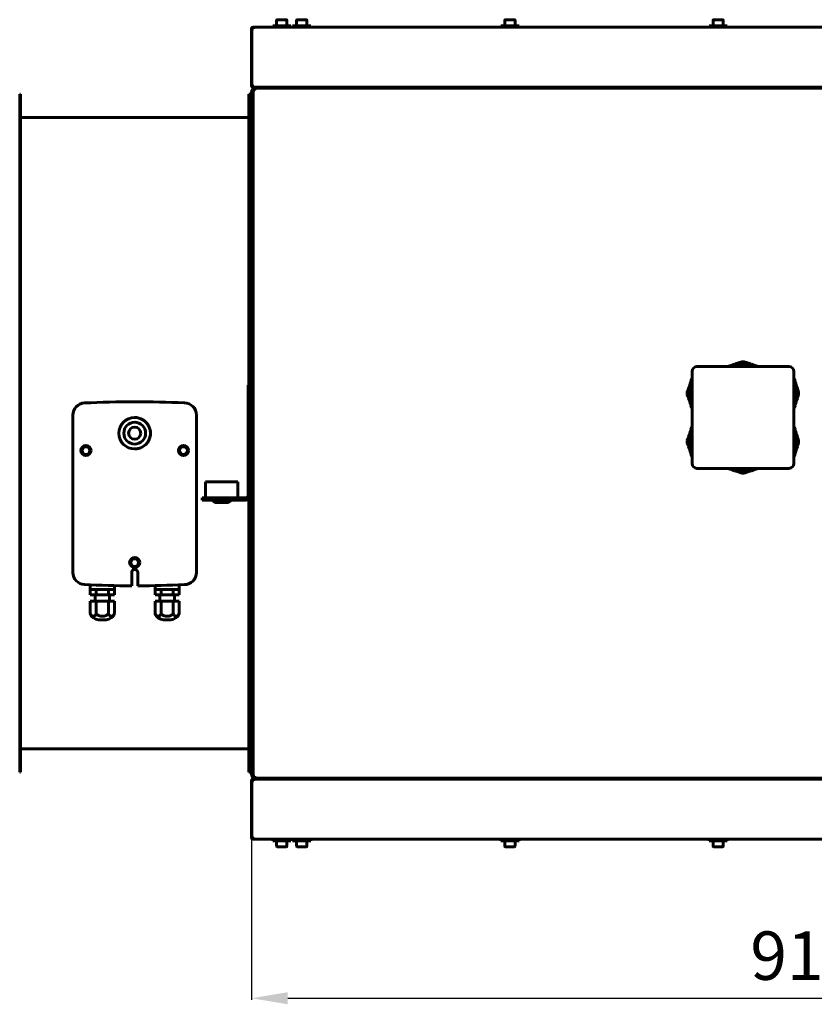
# Model space of a CAD drawing. Units: millimetres. Extents: x 1089 to 44596, y 1763 to 16001.
# Drawn here: x 25566 to 26223, y 4938 to 5751 of the extents above; entities that cross this region are included whole.
import ezdxf

# ---------------------------------------------------------------- set-up
doc = ezdxf.new("R2010")
doc.units = ezdxf.units.MM
doc.linetypes.add('K5LT_BASIC', pattern=[0])
doc.layers.add('Все виды', color=7, linetype='Continuous')
doc.layers.add('Каталог', color=7, linetype='Continuous')
doc.dimstyles.new('Универсальный', dxfattribs={"dimtxt": 40, "dimasz": 30, "dimexe": 1.25, "dimexo": 0.625, "dimgap": 10, "dimtad": 1, "dimtxsty": 'Standard', "dimcen": 2.5, "dimadec": 0, "dimazin": 0, "dimtfac": 1, "dimtmove": 0, "dimatfit": 3, "dimfxl": 1, "dimarcsym": 0})

# ---------------------------------------------------------------- blocks, each defined once
blk = doc.blocks.new('*D262')
at = {"layer": 'Defpoints', "color": 0, "transparency": 16777216}
for p in [(25757.88, 5075.62), (26672.88, 5075.62), (26672.88, 4943)]:
    blk.add_point(p, dxfattribs=at)
at = {"layer": 'Все виды', "color": 0, "lineweight": -2, "transparency": 16777216}
for p, q in [((25757.88, 5074.99), (25757.88, 4941.75)), ((26672.88, 5074.99), (26672.88, 4941.75)), ((25787.88, 4943), (26642.88, 4943))]:
    blk.add_line(p, q, dxfattribs=at)
at = {"layer": 'Все виды', "color": 0, "transparency": 16777216}
for points in [[(25787.88, 4948), (25787.88, 4938), (25757.88, 4943)], [(26642.88, 4948), (26642.88, 4938), (26672.88, 4943)]]:
    blk.add_solid(points, dxfattribs=at)
at = {"layer": 'Все виды', "color": 0, "transparency": 16777216, "insert": (26215.38, 4973), "char_height": 40, "attachment_point": 5}
blk.add_mtext('915', dxfattribs=at)

msp = doc.modelspace()

# ---------------------------------------------------------------- linework, layer by layer
at = {"layer": 'Каталог', "linetype": 'K5LT_BASIC', "lineweight": 60}
for p, q in [((25778.634, 5750.693), (25778.634, 5746.118)), ((25779.059, 5751.118), (25786.709, 5751.118)), ((25787.134, 5750.693), (25787.134, 5746.118)), ((25795.134, 5750.693), (25795.134, 5746.118)), ((25795.559, 5751.118), (25803.209, 5751.118)), ((25803.634, 5750.693), (25803.634, 5746.118)), ((25967.134, 5750.693), (25967.134, 5746.118)), ((25967.559, 5751.118), (25975.209, 5751.118)), ((25975.634, 5750.693), (25975.634, 5746.118)), ((26139.134, 5750.693), (26139.134, 5746.118)), ((26139.559, 5751.118), (26147.209, 5751.118)), ((26147.634, 5750.693), (26147.634, 5746.118)), ((25757.884, 5743.618), (25757.884, 5696.618)), ((25758.234, 5743.618), (25758.234, 5696.618)), ((25758.234, 5743.618), (25759.534, 5743.618)), ((25759.534, 5744.918), (25759.184, 5744.918)), ((25759.184, 5744.218), (25759.534, 5744.218)), ((26358.234, 5744.918), (25759.534, 5744.918)), ((25759.534, 5743.618), (25759.534, 5744.918)), ((25775.384, 5746.118), (25790.384, 5746.118)), ((25775.384, 5746.118), (25775.384, 5744.918)), ((25775.384, 5744.918), (25790.384, 5744.918)), ((25790.384, 5746.118), (25790.384, 5744.918)), ((25791.884, 5746.118), (25806.884, 5746.118)), ((25791.884, 5746.118), (25791.884, 5744.918)), ((25791.884, 5744.918), (25806.884, 5744.918)), ((25806.884, 5746.118), (25806.884, 5744.918)), ((25963.884, 5746.118), (25978.884, 5746.118)), ((25963.884, 5746.118), (25963.884, 5744.918)), ((25963.884, 5744.918), (25978.884, 5744.918)), ((25978.884, 5746.118), (25978.884, 5744.918)), ((26135.884, 5746.118), (26150.884, 5746.118)), ((26135.884, 5746.118), (26135.884, 5744.918)), ((26135.884, 5744.918), (26150.884, 5744.918)), ((26150.884, 5746.118), (26150.884, 5744.918)), ((25758.234, 5696.618), (25757.884, 5696.618)), ((25759.534, 5696.618), (25758.234, 5696.618)), ((25758.884, 5695.318), (25758.884, 5694.618)), ((25759.184, 5695.318), (25758.884, 5695.318)), ((25758.884, 5694.618), (25761.884, 5694.618)), ((25759.184, 5696.018), (25759.184, 5695.318)), ((25759.184, 5696.018), (25759.731, 5696.018)), ((25759.184, 5695.318), (25759.465, 5695.318)), ((25759.384, 5690.59), (25759.384, 5692.968)), ((25759.384, 5692.968), (25760.684, 5692.968)), ((25761.884, 5695.318), (25759.465, 5695.318)), ((25760.179, 5695.318), (25760.576, 5695.318)), ((25760.384, 5692.968), (25760.384, 5693.918)), ((25760.384, 5693.918), (25760.684, 5693.918)), ((25760.684, 5693.318), (25760.684, 5694.618)), ((25760.684, 5693.318), (25760.684, 5692.968)), ((25761.884, 5695.318), (26386.884, 5695.318)), ((25761.884, 5694.618), (26386.884, 5694.618)), ((25566.384, 5689.618), (25567.084, 5689.618)), ((25566.384, 5689.618), (25566.384, 5129.618)), ((25567.084, 5689.618), (25567.084, 5129.618)), ((25755.684, 5689.618), (25756.384, 5689.618)), ((25755.684, 5449.368), (25755.684, 5689.618)), ((25756.384, 5689.618), (25756.384, 5449.368)), ((25757.884, 5688.118), (25757.884, 5691.118)), ((25757.884, 5691.118), (25759.384, 5691.118)), ((25757.884, 5409.618), (25757.884, 5688.118)), ((25759.384, 5691.118), (25759.384, 5688.118)), ((25759.384, 5409.618), (25759.384, 5688.118)), ((25756.784, 5682.618), (25756.384, 5682.218)), ((25757.884, 5682.618), (25756.784, 5682.618)), ((25756.784, 5682.618), (25756.784, 5666.618)), ((25755.684, 5670.318), (25567.084, 5670.318)), ((25756.784, 5666.618), (25756.384, 5667.018)), ((25757.884, 5666.618), (25756.784, 5666.618)), ((26201.884, 5464.618), (26125.884, 5464.618)), ((26153.884, 5465.618), (26151.884, 5464.89)), ((26151.884, 5464.89), (26151.884, 5464.618)), ((26175.884, 5464.89), (26151.884, 5464.89)), ((26173.884, 5465.618), (26153.884, 5465.618)), ((26156.884, 5466.618), (26154.884, 5465.89)), ((26154.884, 5465.89), (26154.884, 5465.618)), ((26172.884, 5465.89), (26154.884, 5465.89)), ((26170.884, 5466.618), (26156.884, 5466.618)), ((26159.884, 5467.618), (26157.884, 5466.89)), ((26157.884, 5466.89), (26157.884, 5466.618)), ((26169.884, 5466.89), (26157.884, 5466.89)), ((26167.884, 5467.618), (26159.884, 5467.618)), ((26162.884, 5468.618), (26160.884, 5467.89)), ((26160.884, 5467.89), (26160.884, 5467.618)), ((26166.884, 5467.89), (26160.884, 5467.89)), ((26164.884, 5468.618), (26162.884, 5468.618)), ((26164.884, 5468.618), (26166.884, 5467.89)), ((26166.884, 5467.89), (26166.884, 5467.618)), ((26167.884, 5467.618), (26169.884, 5466.89)), ((26169.884, 5466.89), (26169.884, 5466.618)), ((26170.884, 5466.618), (26172.884, 5465.89)), ((26172.884, 5465.89), (26172.884, 5465.618)), ((26173.884, 5465.618), (26175.884, 5464.89)), ((26175.884, 5464.89), (26175.884, 5464.618)), ((26121.884, 5460.618), (26121.884, 5384.618)), ((26205.884, 5384.618), (26205.884, 5460.618)), ((25757.264, 5449.368), (25755.264, 5449.368)), ((25755.264, 5447.368), (25755.264, 5449.368)), ((25757.264, 5449.368), (25757.264, 5447.368)), ((26118.884, 5446.618), (26119.612, 5448.618)), ((26119.612, 5448.618), (26119.884, 5448.618)), ((26119.612, 5436.618), (26119.612, 5448.618)), ((26119.884, 5449.618), (26120.612, 5451.618)), ((26119.884, 5435.618), (26119.884, 5449.618)), ((26120.612, 5451.618), (26120.884, 5451.618)), ((26120.612, 5433.618), (26120.612, 5451.618)), ((26120.884, 5452.618), (26121.612, 5454.618)), ((26120.884, 5432.618), (26120.884, 5452.618)), ((26121.612, 5430.618), (26121.612, 5454.618)), ((26121.612, 5454.618), (26121.884, 5454.618)), ((26206.156, 5454.618), (26205.884, 5454.618)), ((26206.156, 5430.618), (26206.156, 5454.618)), ((26206.884, 5452.618), (26206.156, 5454.618)), ((26206.884, 5432.618), (26206.884, 5452.618)), ((26207.156, 5451.618), (26206.884, 5451.618)), ((26207.156, 5433.618), (26207.156, 5451.618)), ((26207.884, 5449.618), (26207.156, 5451.618)), ((26207.884, 5435.618), (26207.884, 5449.618)), ((26208.156, 5448.618), (26207.884, 5448.618)), ((26208.884, 5446.618), (26208.156, 5448.618)), ((26208.156, 5436.618), (26208.156, 5448.618)), ((25755.264, 5358.368), (25755.264, 5447.368)), ((25757.264, 5447.368), (25755.264, 5447.368)), ((25757.264, 5358.368), (25757.264, 5447.368)), ((26117.884, 5443.618), (26118.612, 5445.618)), ((26117.884, 5441.618), (26117.884, 5443.618)), ((26117.884, 5441.618), (26118.612, 5439.618)), ((26118.612, 5445.618), (26118.884, 5445.618)), ((26118.612, 5439.618), (26118.612, 5445.618)), ((26118.884, 5438.618), (26118.884, 5446.618)), ((26208.884, 5438.618), (26208.884, 5446.618)), ((26209.156, 5445.618), (26208.884, 5445.618)), ((26209.156, 5439.618), (26209.156, 5445.618)), ((26209.884, 5443.618), (26209.156, 5445.618)), ((26209.884, 5441.618), (26209.156, 5439.618)), ((26209.884, 5441.618), (26209.884, 5443.618)), ((25757.884, 5432.368), (25757.264, 5432.368)), ((26118.612, 5439.618), (26118.884, 5439.618)), ((26118.884, 5438.618), (26119.612, 5436.618)), ((26119.612, 5436.618), (26119.884, 5436.618)), ((26119.884, 5435.618), (26120.612, 5433.618)), ((26120.612, 5433.618), (26120.884, 5433.618)), ((26120.884, 5432.618), (26121.612, 5430.618)), ((26206.884, 5432.618), (26206.156, 5430.618)), ((26207.156, 5433.618), (26206.884, 5433.618)), ((26207.884, 5435.618), (26207.156, 5433.618)), ((26208.156, 5436.618), (26207.884, 5436.618)), ((26208.884, 5438.618), (26208.156, 5436.618)), ((26209.156, 5439.618), (26208.884, 5439.618)), ((25610.418, 5294.629), (25610.418, 5424.605)), ((25712.418, 5424.617), (25712.418, 5294.617)), ((25757.884, 5426.368), (25757.264, 5426.368)), ((26121.612, 5430.618), (26121.884, 5430.618)), ((26206.156, 5430.618), (26205.884, 5430.618)), ((25757.884, 5420.368), (25757.264, 5420.368)), ((25759.384, 5409.618), (25757.884, 5409.618)), ((25757.884, 5131.118), (25757.884, 5409.618)), ((25759.384, 5409.618), (25757.884, 5409.618)), ((25759.384, 5131.118), (25759.384, 5409.618)), ((26118.884, 5406.618), (26119.612, 5408.618)), ((26119.612, 5408.618), (26119.884, 5408.618)), ((26119.612, 5408.618), (26119.612, 5396.618)), ((26119.884, 5409.618), (26120.612, 5411.618)), ((26119.884, 5409.618), (26119.884, 5395.618)), ((26120.612, 5411.618), (26120.884, 5411.618)), ((26120.612, 5411.618), (26120.612, 5393.618)), ((26120.884, 5412.618), (26121.612, 5414.618)), ((26120.884, 5412.618), (26120.884, 5392.618)), ((26121.612, 5414.618), (26121.884, 5414.618)), ((26121.612, 5414.618), (26121.612, 5390.618)), ((26206.156, 5414.618), (26205.884, 5414.618)), ((26206.156, 5414.618), (26206.156, 5390.618)), ((26206.884, 5412.618), (26206.156, 5414.618)), ((26206.884, 5412.618), (26206.884, 5392.618)), ((26207.156, 5411.618), (26206.884, 5411.618)), ((26207.884, 5409.618), (26207.156, 5411.618)), ((26207.156, 5411.618), (26207.156, 5393.618)), ((26207.884, 5409.618), (26207.884, 5395.618)), ((26208.156, 5408.618), (26207.884, 5408.618)), ((26208.156, 5408.618), (26208.156, 5396.618)), ((26208.884, 5406.618), (26208.156, 5408.618)), ((26117.884, 5403.618), (26118.612, 5405.618)), ((26117.884, 5403.618), (26117.884, 5401.618)), ((26117.884, 5401.618), (26118.612, 5399.618)), ((26118.612, 5405.618), (26118.884, 5405.618)), ((26118.612, 5405.618), (26118.612, 5399.618)), ((26118.612, 5399.618), (26118.884, 5399.618)), ((26118.884, 5406.618), (26118.884, 5398.618)), ((26208.884, 5406.618), (26208.884, 5398.618)), ((26209.156, 5405.618), (26208.884, 5405.618)), ((26209.156, 5399.618), (26208.884, 5399.618)), ((26209.884, 5403.618), (26209.156, 5405.618)), ((26209.156, 5405.618), (26209.156, 5399.618)), ((26209.884, 5401.618), (26209.156, 5399.618)), ((26209.884, 5403.618), (26209.884, 5401.618)), ((25757.884, 5398.868), (25757.264, 5398.868)), ((25757.884, 5392.868), (25757.264, 5392.868)), ((26118.884, 5398.618), (26119.612, 5396.618)), ((26119.612, 5396.618), (26119.884, 5396.618)), ((26119.884, 5395.618), (26120.612, 5393.618)), ((26120.612, 5393.618), (26120.884, 5393.618)), ((26120.884, 5392.618), (26121.612, 5390.618)), ((26206.884, 5392.618), (26206.156, 5390.618)), ((26207.156, 5393.618), (26206.884, 5393.618)), ((26207.884, 5395.618), (26207.156, 5393.618)), ((26208.156, 5396.618), (26207.884, 5396.618)), ((26208.884, 5398.618), (26208.156, 5396.618)), ((25757.884, 5386.868), (25757.264, 5386.868)), ((26121.612, 5390.618), (26121.884, 5390.618)), ((26206.156, 5390.618), (26205.884, 5390.618)), ((26125.884, 5380.618), (26201.884, 5380.618)), ((26151.884, 5380.346), (26151.884, 5380.618)), ((26175.884, 5380.346), (26151.884, 5380.346)), ((26153.884, 5379.618), (26151.884, 5380.346)), ((26173.884, 5379.618), (26153.884, 5379.618)), ((26154.884, 5379.346), (26154.884, 5379.618)), ((26172.884, 5379.346), (26154.884, 5379.346)), ((26156.884, 5378.618), (26154.884, 5379.346)), ((26170.884, 5378.618), (26156.884, 5378.618)), ((26157.884, 5378.346), (26157.884, 5378.618)), ((26159.884, 5377.618), (26157.884, 5378.346)), ((26169.884, 5378.346), (26157.884, 5378.346)), ((26167.884, 5377.618), (26159.884, 5377.618)), ((26160.884, 5377.346), (26160.884, 5377.618)), ((26162.884, 5376.618), (26160.884, 5377.346)), ((26166.884, 5377.346), (26160.884, 5377.346)), ((26164.884, 5376.618), (26162.884, 5376.618)), ((26164.884, 5376.618), (26166.884, 5377.346)), ((26166.884, 5377.346), (26166.884, 5377.618)), ((26167.884, 5377.618), (26169.884, 5378.346)), ((26169.884, 5378.346), (26169.884, 5378.618)), ((26170.884, 5378.618), (26172.884, 5379.346)), ((26172.884, 5379.346), (26172.884, 5379.618)), ((26173.884, 5379.618), (26175.884, 5380.346)), ((26175.884, 5380.346), (26175.884, 5380.618)), ((25719.864, 5369.368), (25746.664, 5369.368)), ((25719.864, 5356.368), (25719.864, 5369.368)), ((25746.664, 5356.368), (25746.664, 5369.368)), ((25717.264, 5354.368), (25717.264, 5356.368)), ((25717.264, 5356.368), (25719.264, 5356.368)), ((25719.264, 5354.368), (25717.264, 5354.368)), ((25719.264, 5356.368), (25753.264, 5356.368)), ((25719.264, 5354.368), (25719.264, 5356.368)), ((25719.264, 5354.368), (25753.264, 5354.368)), ((25727.514, 5352.368), (25725.017, 5354.368)), ((25727.514, 5352.368), (25739.014, 5352.368)), ((25739.014, 5352.368), (25741.511, 5354.368)), ((25755.684, 5129.618), (25755.684, 5355.183)), ((25756.384, 5355.865), (25756.384, 5129.618)), ((25658.918, 5283.62), (25658.918, 5294.617)), ((25663.918, 5294.617), (25663.918, 5283.62)), ((25624.668, 5284.42), (25624.668, 5280.617)), ((25629.668, 5280.617), (25624.668, 5280.617)), ((25624.668, 5280.617), (25624.668, 5276.058)), ((25629.668, 5280.617), (25629.668, 5276.058)), ((25639.668, 5280.617), (25629.668, 5280.617)), ((25639.668, 5280.617), (25639.668, 5276.058)), ((25644.668, 5280.617), (25639.668, 5280.617)), ((25644.668, 5283.783), (25644.668, 5280.617)), ((25644.668, 5280.617), (25644.668, 5276.058)), ((25678.168, 5283.783), (25678.168, 5280.617)), ((25683.168, 5280.617), (25678.168, 5280.617)), ((25678.168, 5280.617), (25678.168, 5276.058)), ((25683.168, 5280.617), (25683.168, 5276.058)), ((25693.168, 5280.617), (25683.168, 5280.617)), ((25698.168, 5280.617), (25693.168, 5280.617)), ((25693.168, 5280.617), (25693.168, 5276.058)), ((25698.168, 5284.42), (25698.168, 5280.617)), ((25698.168, 5280.617), (25698.168, 5276.058)), ((25629.668, 5276.058), (25624.668, 5276.058)), ((25624.668, 5271.058), (25624.668, 5260.617)), ((25624.668, 5271.058), (25629.668, 5271.058)), ((25628.688, 5271.058), (25628.688, 5276.058)), ((25639.668, 5276.058), (25629.668, 5276.058)), ((25629.668, 5271.058), (25629.668, 5260.617)), ((25629.668, 5271.058), (25639.668, 5271.058)), ((25644.668, 5276.058), (25639.668, 5276.058)), ((25639.668, 5271.058), (25639.668, 5260.617)), ((25639.668, 5271.058), (25644.668, 5271.058)), ((25640.648, 5271.058), (25640.648, 5276.058)), ((25644.668, 5271.058), (25644.668, 5260.617)), ((25678.168, 5276.058), (25683.168, 5276.058)), ((25678.168, 5271.058), (25678.168, 5260.617)), ((25683.168, 5271.058), (25678.168, 5271.058)), ((25682.188, 5271.058), (25682.188, 5276.058)), ((25683.168, 5276.058), (25693.168, 5276.058)), ((25683.168, 5271.058), (25683.168, 5260.617)), ((25693.168, 5271.058), (25683.168, 5271.058)), ((25693.168, 5276.058), (25698.168, 5276.058)), ((25693.168, 5271.058), (25693.168, 5260.617)), ((25698.168, 5271.058), (25693.168, 5271.058)), ((25694.148, 5271.058), (25694.148, 5276.058)), ((25698.168, 5271.058), (25698.168, 5260.617)), ((25637.724, 5255.617), (25631.612, 5255.617)), ((25685.112, 5255.617), (25691.224, 5255.617)), ((25567.084, 5148.918), (25755.684, 5148.918)), ((25756.784, 5152.618), (25756.384, 5152.218)), ((25757.884, 5152.618), (25756.784, 5152.618)), ((25756.784, 5152.618), (25756.784, 5136.618)), ((25756.784, 5136.618), (25756.384, 5137.018)), ((25757.884, 5136.618), (25756.784, 5136.618)), ((25757.884, 5128.118), (25757.884, 5131.118)), ((25759.384, 5131.118), (25759.384, 5128.118)), ((25566.384, 5129.618), (25567.084, 5129.618)), ((25755.684, 5129.618), (25756.384, 5129.618)), ((25759.384, 5128.118), (25757.884, 5128.118)), ((25758.884, 5123.918), (25758.884, 5124.618)), ((25758.884, 5124.618), (25761.884, 5124.618)), ((25759.184, 5123.918), (25758.884, 5123.918)), ((25759.184, 5123.218), (25759.184, 5123.918)), ((25759.184, 5123.918), (25759.465, 5123.918)), ((25759.184, 5123.218), (25759.731, 5123.218)), ((25759.384, 5126.268), (25759.384, 5128.646)), ((25759.384, 5126.268), (25760.684, 5126.268)), ((25761.884, 5123.918), (25759.465, 5123.918)), ((25760.179, 5123.918), (25760.576, 5123.918)), ((25760.384, 5125.318), (25760.384, 5126.268)), ((25760.684, 5125.318), (25760.384, 5125.318)), ((25760.684, 5126.268), (25760.684, 5125.918)), ((25760.684, 5124.618), (25760.684, 5125.918)), ((25761.884, 5124.618), (26386.884, 5124.618)), ((25761.884, 5123.918), (26386.884, 5123.918)), ((25757.884, 5075.618), (25757.884, 5122.618)), ((25758.234, 5122.618), (25757.884, 5122.618)), ((25758.234, 5075.618), (25758.234, 5122.618)), ((25759.534, 5122.618), (25758.234, 5122.618)), ((25758.234, 5075.618), (25759.534, 5075.618)), ((25759.184, 5075.018), (25759.534, 5075.018)), ((25759.534, 5074.318), (25759.184, 5074.318)), ((25759.534, 5075.618), (25759.534, 5074.318)), ((26358.234, 5074.318), (25759.534, 5074.318)), ((25775.384, 5073.118), (25775.384, 5074.318)), ((25790.384, 5073.118), (25790.384, 5074.318)), ((25791.884, 5073.118), (25791.884, 5074.318)), ((25806.884, 5073.118), (25806.884, 5074.318)), ((25963.884, 5073.118), (25963.884, 5074.318)), ((25978.884, 5073.118), (25978.884, 5074.318)), ((26135.884, 5073.118), (26135.884, 5074.318)), ((26150.884, 5073.118), (26150.884, 5074.318)), ((25775.384, 5073.118), (25790.384, 5073.118)), ((25778.634, 5068.543), (25778.634, 5073.118)), ((25779.059, 5068.118), (25786.709, 5068.118)), ((25787.134, 5068.543), (25787.134, 5073.118)), ((25791.884, 5073.118), (25806.884, 5073.118)), ((25795.134, 5068.543), (25795.134, 5073.118)), ((25795.559, 5068.118), (25803.209, 5068.118)), ((25803.634, 5068.543), (25803.634, 5073.118)), ((25963.884, 5073.118), (25978.884, 5073.118)), ((25967.134, 5068.543), (25967.134, 5073.118)), ((25967.559, 5068.118), (25975.209, 5068.118)), ((25975.634, 5068.543), (25975.634, 5073.118)), ((26135.884, 5073.118), (26150.884, 5073.118)), ((26139.134, 5068.543), (26139.134, 5073.118)), ((26139.559, 5068.118), (26147.209, 5068.118)), ((26147.634, 5068.543), (26147.634, 5073.118))]:
    msp.add_line(p, q, dxfattribs=at)
for centre, radius in [((25661.384, 5409.618), 13), ((25661.384, 5409.618), 9), ((25661.384, 5409.618), 5), ((25621.118, 5395.302), 4.2), ((25701.718, 5395.302), 4.2), ((25621.118, 5395.302), 3.2), ((25701.718, 5395.302), 3.2), ((25661.418, 5302.817), 4.2), ((25661.418, 5302.817), 3.2)]:
    msp.add_circle(centre, radius, dxfattribs=at)
for centre, radius, start, end in [((25779.059, 5750.693), 0.425, 90, 180), ((25786.709, 5750.693), 0.425, 0, 90), ((25795.559, 5750.693), 0.425, 90, 180), ((25803.209, 5750.693), 0.425, 0, 90), ((25967.559, 5750.693), 0.425, 90, 180), ((25975.209, 5750.693), 0.425, 0, 90), ((26139.559, 5750.693), 0.425, 90, 180), ((26147.209, 5750.693), 0.425, 0, 90), ((25759.184, 5743.618), 1.3, 90, 180), ((25759.184, 5743.618), 0.6, 90, 180), ((25759.184, 5696.618), 1.3, 180, 270), ((25761.384, 5691.118), 3.5, 101.536959, 180), ((25759.184, 5696.618), 0.6, 180, 270), ((25760.684, 5692.968), 1.3, 90, 180), ((25760.684, 5692.968), 0.6, 120, 180), ((26125.884, 5460.618), 4, 90, 180), ((26201.884, 5460.618), 4, 0, 90), ((25620.418, 5424.605), 10, 92.828016, 180), ((25661.418, 4594.926), 840.69, 87.204602, 92.829052), ((25702.418, 5424.617), 10, 0, 90), ((25661.452, 5409.618), 13, 269.849755, 90), ((25661.452, 5409.618), 13, 90, 90.150245), ((26125.884, 5384.618), 4, 180, 270), ((26201.884, 5384.618), 4, 270, 0), ((25753.264, 5358.368), 4, 270, 0), ((25753.264, 5358.368), 2, 270, 0), ((25620.418, 5294.629), 10, 180, 267.171984), ((25661.418, 5294.617), 2.5, 0, 180), ((25702.418, 5294.617), 10, 270, 0), ((25661.418, 6124.617), 841, 267.171984, 269.829679), ((25661.418, 6124.617), 841, 270.170321, 272.794362), ((25632.09, 5263.602), 8, 201.913802, 266.572531), ((25637.246, 5263.602), 8, 273.427469, 338.086198), ((25685.59, 5263.602), 8, 201.913802, 266.572531), ((25690.746, 5263.602), 8, 273.427469, 338.086198), ((25761.384, 5128.118), 3.5, 180, 258.463041), ((25759.184, 5122.618), 1.3, 90, 180), ((25759.184, 5122.618), 0.6, 90, 180), ((25760.684, 5126.268), 1.3, 180, 270), ((25760.684, 5126.268), 0.6, 180, 240), ((25759.184, 5075.618), 1.3, 180, 270), ((25759.184, 5075.618), 0.6, 180, 270), ((25779.059, 5068.543), 0.425, 180, 270), ((25786.709, 5068.543), 0.425, 270, 0), ((25795.559, 5068.543), 0.425, 180, 270), ((25803.209, 5068.543), 0.425, 270, 0), ((25967.559, 5068.543), 0.425, 180, 270), ((25975.209, 5068.543), 0.425, 270, 0), ((26139.559, 5068.543), 0.425, 180, 270), ((26147.209, 5068.543), 0.425, 270, 0)]:
    msp.add_arc(centre, radius, start, end, dxfattribs=at)
for points in [[(25760.179, 5695.318), (25760.163, 5695.318), (25760.133, 5695.323), (25760.087, 5695.348), (25760.04, 5695.388), (25759.994, 5695.444), (25759.948, 5695.515), (25759.902, 5695.599), (25759.856, 5695.697), (25759.81, 5695.805), (25759.764, 5695.925), (25759.718, 5696.052), (25759.672, 5696.187), (25759.626, 5696.328), (25759.58, 5696.472), (25759.549, 5696.569), (25759.534, 5696.618)], [(25760.179, 5123.918), (25760.163, 5123.918), (25760.133, 5123.912), (25760.087, 5123.888), (25760.04, 5123.847), (25759.994, 5123.791), (25759.948, 5123.721), (25759.902, 5123.636), (25759.856, 5123.539), (25759.81, 5123.43), (25759.764, 5123.311), (25759.718, 5123.183), (25759.672, 5123.048), (25759.626, 5122.908), (25759.58, 5122.764), (25759.549, 5122.666), (25759.534, 5122.618)]]:
    msp.add_open_spline(points, degree=3, dxfattribs=at)
for points, knots in [([(25629.668, 5260.617), (25629.538, 5260.294), (25629.322, 5259.873), (25629.012, 5259.436), (25628.716, 5259.091), (25628.444, 5258.858), (25628.09, 5258.632), (25627.757, 5258.482), (25627.322, 5258.396), (25626.894, 5258.409), (25626.562, 5258.497), (25626.159, 5258.672), (25625.826, 5258.898), (25625.46, 5259.269), (25625.218, 5259.575), (25625.005, 5259.911), (25624.823, 5260.255), (25624.721, 5260.486), (25624.668, 5260.617)], [0, 0, 0, 0, 2.084628, 3.0280336, 3.8224285, 5.5407161, 5.9995966, 7.5705415, 8.9800506, 10.3963224, 11.885076, 12.3516231, 14.5610472, 15.4161807, 16.4789954, 17.4461342, 18.1523041, 19, 19, 19, 19]), ([(25639.668, 5260.617), (25639.543, 5260.461), (25639.261, 5260.15), (25638.867, 5259.805), (25638.481, 5259.522), (25638.129, 5259.298), (25637.696, 5259.069), (25637.204, 5258.855), (25636.656, 5258.672), (25636.071, 5258.532), (25635.436, 5258.436), (25634.782, 5258.396), (25634.216, 5258.414), (25633.787, 5258.456), (25633.457, 5258.503), (25633.129, 5258.566), (25632.694, 5258.671), (25632.17, 5258.838), (25631.568, 5259.098), (25631.037, 5259.397), (25630.583, 5259.715), (25630.124, 5260.102), (25629.832, 5260.412), (25629.668, 5260.617)], [0, 0, 0, 0, 0.9513286, 2.0038356, 2.497962, 3.236341, 3.9986124, 4.8347781, 5.7976652, 6.7605524, 7.7047434, 8.8619433, 9.8922624, 10.4074219, 10.9225815, 11.4809239, 12.0065796, 13.0578911, 14.103844, 15.1367341, 15.9674344, 16.7489904, 18, 18, 18, 18]), ([(25644.668, 5260.617), (25644.538, 5260.294), (25644.322, 5259.873), (25644.012, 5259.436), (25643.716, 5259.091), (25643.444, 5258.858), (25643.09, 5258.632), (25642.757, 5258.482), (25642.322, 5258.396), (25641.894, 5258.409), (25641.562, 5258.497), (25641.159, 5258.672), (25640.826, 5258.898), (25640.46, 5259.269), (25640.218, 5259.575), (25640.005, 5259.911), (25639.823, 5260.255), (25639.721, 5260.486), (25639.668, 5260.617)], [0, 0, 0, 0, 2.084628, 3.0280336, 3.8224285, 5.5407161, 5.9995966, 7.5705415, 8.9800506, 10.3963224, 11.885076, 12.3516231, 14.5610472, 15.4161807, 16.4789954, 17.4461342, 18.1523041, 19, 19, 19, 19]), ([(25678.168, 5260.617), (25678.298, 5260.294), (25678.514, 5259.873), (25678.824, 5259.436), (25679.121, 5259.091), (25679.392, 5258.858), (25679.746, 5258.632), (25680.079, 5258.482), (25680.514, 5258.396), (25680.942, 5258.409), (25681.274, 5258.497), (25681.678, 5258.672), (25682.011, 5258.898), (25682.376, 5259.269), (25682.618, 5259.575), (25682.831, 5259.911), (25683.013, 5260.255), (25683.115, 5260.486), (25683.168, 5260.617)], [0, 0, 0, 0, 2.084628, 3.0280336, 3.8224285, 5.5407161, 5.9995966, 7.5705415, 8.9800506, 10.3963224, 11.885076, 12.3516231, 14.5610472, 15.4161807, 16.4789954, 17.4461342, 18.1523041, 19, 19, 19, 19]), ([(25683.168, 5260.617), (25683.293, 5260.461), (25683.575, 5260.15), (25683.969, 5259.805), (25684.355, 5259.522), (25684.708, 5259.298), (25685.14, 5259.069), (25685.632, 5258.855), (25686.181, 5258.672), (25686.765, 5258.532), (25687.4, 5258.436), (25688.055, 5258.396), (25688.621, 5258.414), (25689.05, 5258.456), (25689.379, 5258.503), (25689.708, 5258.566), (25690.142, 5258.671), (25690.666, 5258.838), (25691.268, 5259.098), (25691.799, 5259.397), (25692.253, 5259.715), (25692.712, 5260.102), (25693.004, 5260.412), (25693.168, 5260.617)], [0, 0, 0, 0, 0.9513286, 2.0038356, 2.497962, 3.236341, 3.9986124, 4.8347781, 5.7976652, 6.7605524, 7.7047434, 8.8619433, 9.8922624, 10.4074219, 10.9225815, 11.4809239, 12.0065796, 13.0578911, 14.103844, 15.1367341, 15.9674344, 16.7489904, 18, 18, 18, 18]), ([(25693.168, 5260.617), (25693.298, 5260.294), (25693.514, 5259.873), (25693.824, 5259.436), (25694.121, 5259.091), (25694.392, 5258.858), (25694.746, 5258.632), (25695.079, 5258.482), (25695.514, 5258.396), (25695.942, 5258.409), (25696.274, 5258.497), (25696.678, 5258.672), (25697.011, 5258.898), (25697.376, 5259.269), (25697.618, 5259.575), (25697.831, 5259.911), (25698.013, 5260.255), (25698.115, 5260.486), (25698.168, 5260.617)], [0, 0, 0, 0, 2.084628, 3.0280336, 3.8224285, 5.5407161, 5.9995966, 7.5705415, 8.9800506, 10.3963224, 11.885076, 12.3516231, 14.5610472, 15.4161807, 16.4789954, 17.4461342, 18.1523041, 19, 19, 19, 19])]:
    msp.add_open_spline(points, degree=3, knots=knots, dxfattribs=at)

# ---------------------------------------------------------------- dimensions: what is measured, and where the dimension line sits
at = {"layer": 'Все виды', "color": 1}
dim = msp.add_linear_dim(base=(26672.884, 4942.996), p1=(25757.884, 5075.618), p2=(26672.884, 5075.618), dimstyle='Универсальный', dxfattribs=at)
dim.commit()
dim.dimension.update_dxf_attribs({"geometry": '*D262', "text_midpoint": (26215.384, 4942.996), "dimtype": 160})

doc.saveas('drawing.dxf')
